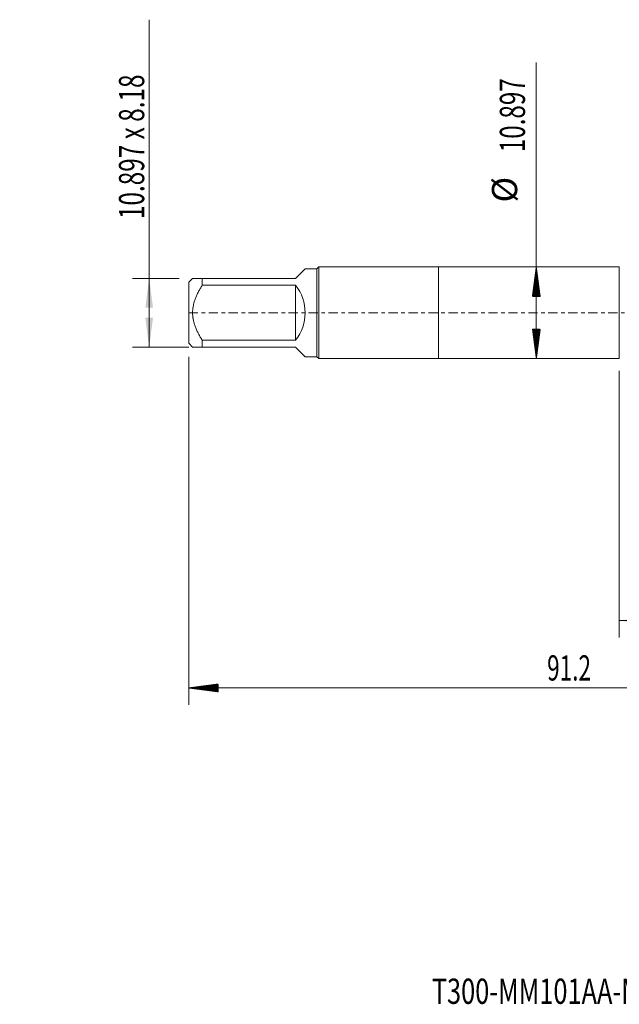
# Model space of a CAD drawing. Units: millimetres. Extents: x -50 to 83, y -82 to 35.
# Drawn here: x -50 to 21, y -82 to 35 of the extents above; entities that cross this region are included whole.
import ezdxf

# ---------------------------------------------------------------- set-up
doc = ezdxf.new("R2010")
doc.units = ezdxf.units.MM
doc.linetypes.add('CENTER', pattern=[47.5, 22, -8.5, 8.5, -8.5])
for name, color, linetype in [('1', 4, 'Continuous'), ('2', 7, 'Continuous'), ('SK1', 4, 'Continuous'), ('SK2', 7, 'Continuous'), ('SK4', 2, 'CENTER'), ('SK6', 5, 'Continuous')]:
    doc.layers.add(name, color=color, linetype=linetype)
doc.styles.add('iso_b_vert', font='simplex.shx')
doc.dimstyles.get("Standard").update_dxf_attribs({"dimtxt": 0.18, "dimasz": 0.18, "dimexe": 0.18, "dimexo": 0.0625, "dimgap": 0.09, "dimtad": 1, "dimzin": 0, "dimdsep": 52, "dimtxsty": 'Standard', "dimcen": 0.09, "dimadec": 0, "dimazin": 0, "dimtfac": 1, "dimtdec": 4, "dimtofl": 0, "dimtmove": 0, "dimatfit": 3, "dimfxl": 1, "dimtolj": 1, "dimtzin": 0, "dimarcsym": 0})

# ---------------------------------------------------------------- blocks, each defined once
blk = doc.blocks.new('_U1')
at = {"layer": 'SK2', "lineweight": 13}
for p, q in [((-34.4, -4.09), (-34.4, 34.823195)), ((-30.828059, 4.09), (-36.4, 4.09)), ((-29.6875, -4.09), (-36.4, -4.09))]:
    blk.add_line(p, q, dxfattribs=at)
at = {"layer": 'SK2', "lineweight": 18}
for points in [[(-34.4, 4.09), (-33.939216, 0.590002), (-34.860784, 0.589998)], [(-34.4, -4.09), (-34.860784, -0.590002), (-33.939216, -0.589998)]]:
    blk.add_solid(points, dxfattribs=at)
at = {"layer": 'SK2', "lineweight": 18, "insert": (-34.991114, 11.135), "char_height": 3, "attachment_point": 7, "rotation": 90, "line_spacing_factor": 1.084337, "style": 'iso_b_vert'}
blk.add_mtext('\\W0.7063;10.897 x 8.18', dxfattribs=at)
blk = doc.blocks.new('_U4')
at = {"layer": 'SK2', "lineweight": 13}
for p, q in [((21.49, -6.886), (21.49, -38.581949)), ((61.49, -8.669449), (61.49, -38.581949)), ((61.49, -36.581949), (21.49, -36.581949))]:
    blk.add_line(p, q, dxfattribs=at)
at = {"layer": 'SK2', "lineweight": 18}
for points in [[(21.49, -36.581949), (24.989998, -36.121165), (24.990002, -37.042733)], [(61.49, -36.581949), (57.990002, -37.042733), (57.989998, -36.121165)]]:
    blk.add_solid(points, dxfattribs=at)
at = {"layer": 'SK2', "lineweight": 18, "insert": (39.699229, -35.696834), "char_height": 3, "attachment_point": 7, "line_spacing_factor": 1.084337, "style": 'iso_b_vert'}
blk.add_mtext('\\W0.7361;40', dxfattribs=at)

msp = doc.modelspace()

# ---------------------------------------------------------------- hatches: boundary and pattern name
at = {"layer": '2', "lineweight": 13}
h = msp.add_hatch(dxfattribs=at)
h.set_pattern_fill('ANSI31', color=256, scale=0.0062, style=0)
h.paths.add_polyline_path([(-29.7, -44.5819), (-26.2, -44.1212), (-26.2, -45.0427)])
at = {"layer": 'SK2', "lineweight": 13}
h = msp.add_hatch(dxfattribs=at)
h.set_pattern_fill('ANSI31', color=256, scale=0.0062, style=0)
h.paths.add_polyline_path([(11.624, 5.4485), (12.0848, 1.9485), (11.1632, 1.9485)])
h = msp.add_hatch(dxfattribs=at)
h.set_pattern_fill('ANSI31', color=256, scale=0.0062, style=0)
h.paths.add_polyline_path([(11.624, -5.4485), (11.1632, -1.9485), (12.0848, -1.9485)])

# ---------------------------------------------------------------- linework, layer by layer
at = {"layer": '1', "lineweight": 18}
for p, q in [((0, 5.4485), (0, -5.4485)), ((21.49, 5.4485), (0, 5.4485)), ((21.49, 5.4485), (21.49, -5.4485)), ((0, -5.4485), (21.49, -5.4485))]:
    msp.add_line(p, q, dxfattribs=at)
at = {"layer": '2', "lineweight": 18}
for p, q in [((-29.7, -5.2181), (-29.7, -46.5819)), ((61.49, -44.5819), (-29.7, -44.5819))]:
    msp.add_line(p, q, dxfattribs=at)
at = {"layer": 'SK1', "lineweight": 18}
for p, q in [((-17, 4.09), (-15.8594, 5.2306)), ((-14.46, 5.2306), (-15.8594, 5.2306)), ((-14.2421, 5.4485), (-14.46, 5.2306)), ((-14.46, 5.2306), (-14.46, -5.2306)), ((-14.2421, -5.4485), (-14.2421, 5.4485)), ((0, 5.4485), (-14.2421, 5.4485)), ((0, 5.4485), (0, -5.4485)), ((-29.2406, 4.09), (-29.7, 3.6306)), ((-29.7, 3.6306), (-29.7, -3.6306)), ((-28.1, 4.09), (-17, 4.09)), ((-28.1, 3.2605), (-28.1, 4.09)), ((-17, 3.2605), (-28.1, 3.2605)), ((-17, 3.2605), (-17, -3.2605)), ((-28.1, -3.2605), (-17, -3.2605)), ((-28.1, -4.09), (-28.1, -3.2605)), ((-29.7, -3.6306), (-29.2406, -4.09)), ((-17, -4.09), (-28.1, -4.09)), ((-17, -4.09), (-15.8594, -5.2306)), ((-15.8594, -5.2306), (-14.46, -5.2306)), ((-14.46, -5.2306), (-14.2421, -5.4485)), ((-14.2421, -5.4485), (0, -5.4485))]:
    msp.add_line(p, q, dxfattribs=at)
msp.add_arc((-21.09, 0), 5.2306, 321.438824, 38.561176, dxfattribs=at)
for points, knots in [([(-28.1, 4.09), (-28.1771, 4.09), (-28.2523, 4.09), (-28.3619, 4.09), (-28.3979, 4.09), (-28.4684, 4.09), (-28.5029, 4.09), (-28.6042, 4.09), (-28.6686, 4.09), (-28.7897, 4.09), (-28.9033, 4.09), (-28.9985, 4.09), (-29.0617, 4.09), (-29.0912, 4.09), (-29.1173, 4.09), (-29.134, 4.09), (-29.1419, 4.09), (-29.1793, 4.09), (-29.2022, 4.09), (-29.2328, 4.09), (-29.2406, 4.09), (-29.2406, 4.09)], [0, 0, 0, 0, 0.1250114, 0.1250114, 0.1875171, 0.1875171, 0.25002281, 0.25002281, 0.37503421, 0.37503421, 0.50004561, 0.62505702, 0.62505702, 0.68756272, 0.71881557, 0.71881557, 0.75006842, 0.75006842, 0.87507982, 0.87507982, 1, 1, 1, 1]), ([(-28.1, -3.2605), (-28.1766, -3.1375), (-28.2514, -3.0133), (-28.3966, -2.7616), (-28.467, -2.6341), (-28.5684, -2.4399), (-28.6015, -2.3746), (-28.6662, -2.243), (-28.6977, -2.1768), (-28.7891, -1.9775), (-28.9032, -1.709), (-28.9983, -1.4345), (-29.0823, -1.1563), (-29.1187, -1.0154), (-29.1635, -0.8009), (-29.1768, -0.7288), (-29.194, -0.6199), (-29.1993, -0.5834), (-29.209, -0.5103), (-29.2134, -0.4738), (-29.2328, -0.2914), (-29.2405, -0.1457), (-29.2406, 0.145), (-29.2328, 0.2901), (-29.2022, 0.5797), (-29.1793, 0.7242), (-29.1419, 0.9045), (-29.134, 0.9405), (-29.1173, 1.0121), (-29.0912, 1.1189), (-29.0617, 1.2245), (-28.9985, 1.4339), (-28.9033, 1.7086), (-28.7897, 1.9761), (-28.6686, 2.2405), (-28.6042, 2.3712), (-28.5029, 2.5653), (-28.4684, 2.6297), (-28.3979, 2.758), (-28.3619, 2.8218), (-28.2523, 3.0118), (-28.1771, 3.1368), (-28.1, 3.2605)], [0, 0, 0, 0, 0.0625, 0.0625, 0.125, 0.125, 0.15625, 0.15625, 0.1875, 0.1875, 0.25, 0.3125, 0.3125, 0.375, 0.375, 0.40625, 0.40625, 0.421875, 0.421875, 0.4375, 0.4375, 0.5, 0.5, 0.5625, 0.5625, 0.625, 0.625, 0.640625, 0.640625, 0.65625, 0.6875, 0.6875, 0.75, 0.8125, 0.8125, 0.875, 0.875, 0.90625, 0.90625, 0.9375, 0.9375, 1, 1, 1, 1]), ([(-29.2406, -4.09), (-29.2406, -4.09), (-29.2328, -4.09), (-29.2022, -4.09), (-29.1793, -4.09), (-29.1419, -4.09), (-29.134, -4.09), (-29.1173, -4.09), (-29.0912, -4.09), (-29.0617, -4.09), (-28.9985, -4.09), (-28.9033, -4.09), (-28.7897, -4.09), (-28.6686, -4.09), (-28.6042, -4.09), (-28.5029, -4.09), (-28.4684, -4.09), (-28.3979, -4.09), (-28.3619, -4.09), (-28.2523, -4.09), (-28.1771, -4.09), (-28.1, -4.09)], [0, 0, 0, 0, 0.12492156, 0.12492156, 0.24993276, 0.24993276, 0.28118556, 0.28118556, 0.31243837, 0.37494397, 0.37494397, 0.49995518, 0.62496638, 0.62496638, 0.74997759, 0.74997759, 0.81248319, 0.81248319, 0.87498879, 0.87498879, 1, 1, 1, 1])]:
    msp.add_open_spline(points, degree=3, knots=knots, dxfattribs=at)
at = {"layer": 'SK2', "lineweight": 18}
msp.add_line((11.624, -5.4485), (11.624, 29.7232), dxfattribs=at)
at = {"layer": 'SK4', "lineweight": 18, "ltscale": 0.05}
msp.add_line((-29.7, 0), (61.49, 0), dxfattribs=at)

# ---------------------------------------------------------------- texts
at = {"layer": '2', "lineweight": 18, "insert": (12.9085, -43.6968), "char_height": 3, "attachment_point": 7, "line_spacing_factor": 1.084337, "style": 'iso_b_vert'}
msp.add_mtext('\\W0.6563;91.2', dxfattribs=at)
at = {"layer": 'SK2', "lineweight": 18, "char_height": 3, "attachment_point": 7, "rotation": 90, "line_spacing_factor": 1.084337, "style": 'iso_b_vert'}
for s, insert in [('\\W0.7022;10.897', (10.2829, 19.0835)), ('%%c', (10.2829, 13.1069))]:
    msp.add_mtext(s, dxfattribs=dict(at, insert=insert))
at = {"layer": 'SK6', "lineweight": 18, "insert": (-0.8015, -82.1149), "char_height": 3, "attachment_point": 7, "line_spacing_factor": 1.084337, "style": 'iso_b_vert'}
msp.add_mtext('\\W0.7373;T300-MM101AA-M14    C145', dxfattribs=at)

# ---------------------------------------------------------------- dimensions: what is measured, and where the dimension line sits
at = {"layer": 'SK2', "lineweight": 18}
dim = msp.add_linear_dim(base=(-34.4, 4.09), p1=(-28.1, -4.09), p2=(-29.2406, 4.09), angle=90, dimstyle='Standard', override={"dimtxt": 3, "dimasz": 3.5, "dimexe": 2, "dimexo": 1.5875, "dimgap": 1.5, "dimtad": 1, "dimtih": 0, "dimtoh": 0, "dimdec": 3, "dimlfac": 1, "dimzin": 8, "dimdsep": 46, "dimlunit": 2, "dimpost": '', "dimtxsty": 'iso_b_vert', "dimsah": 1, "dimse1": 0, "dimse2": 0, "dimsd1": 0, "dimsd2": 0, "dimclrd": 2, "dimclre": 2, "dimclrt": 2, "dimtol": 0, "dimtm": -0.1, "dimtfac": 1.166667, "dimtdec": 3, "dimtofl": 1, "dimtmove": 0, "dimtzin": 8, "dimlwd": 13, "dimlwe": 13}, dxfattribs=at)
dim.commit()
dim.dimension.update_dxf_attribs({"geometry": '_U1', "text_midpoint": (-34.4, 22.9116)})
dim = msp.add_linear_dim(base=(21.49, -36.5819), p1=(61.49, -7.0819), p2=(21.49, -5.2985), dimstyle='Standard', override={"dimtxt": 3, "dimasz": 3.5, "dimexe": 2, "dimexo": 1.5875, "dimgap": 1.5, "dimtad": 1, "dimtih": 1, "dimtoh": 0, "dimdec": 1, "dimlfac": 1, "dimzin": 8, "dimdsep": 46, "dimlunit": 2, "dimpost": '<>', "dimtxsty": 'iso_b_vert', "dimsah": 1, "dimse1": 0, "dimse2": 0, "dimsd1": 0, "dimsd2": 0, "dimclrd": 2, "dimclre": 2, "dimclrt": 2, "dimtol": 0, "dimtm": -0.1, "dimtfac": 1.166667, "dimtdec": 3, "dimtofl": 1, "dimtmove": 0, "dimtzin": 8, "dimlwd": 13, "dimlwe": 13}, dxfattribs=at)
dim.commit()
dim.dimension.update_dxf_attribs({"geometry": '_U4', "text_midpoint": (41.49, -36.5819)})

doc.saveas('drawing.dxf')
